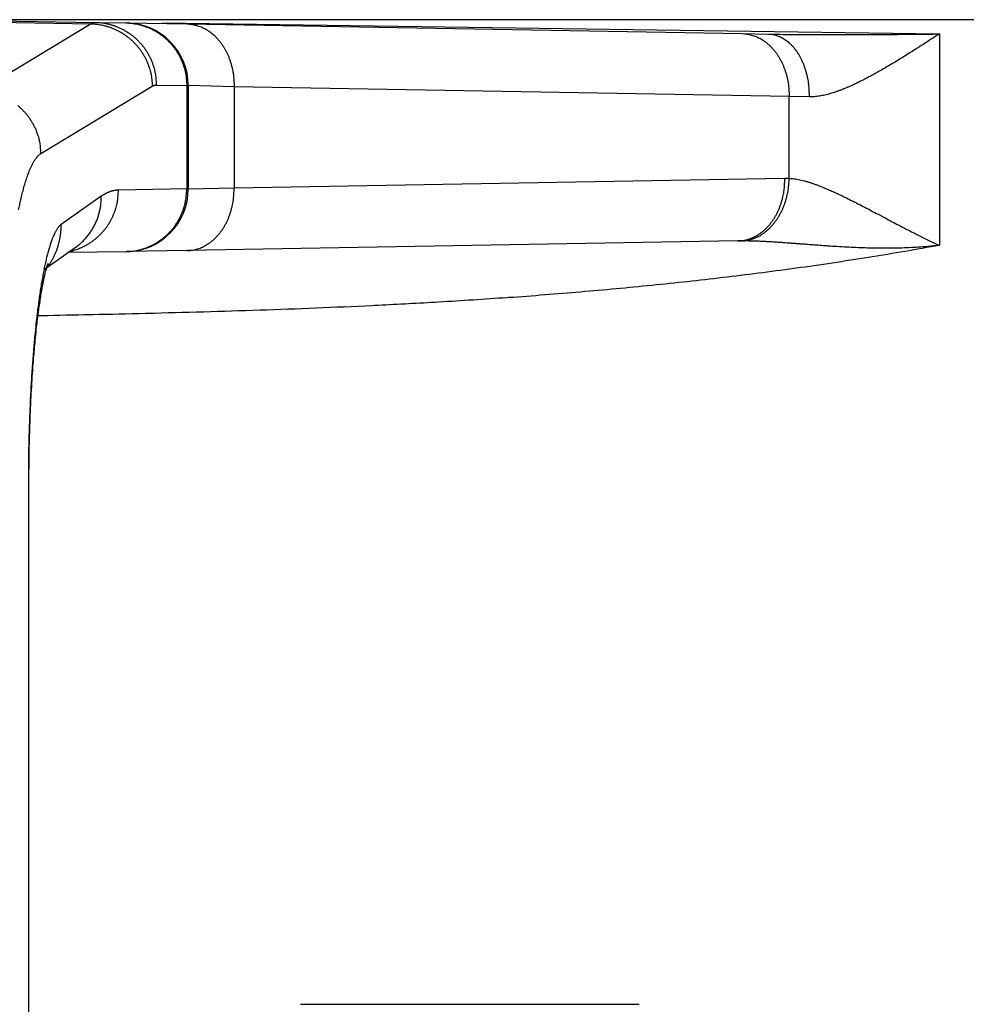
# Model space of a CAD drawing. Extents: x -715 to 725, y -1085 to 1055.
# Drawn here: x -52 to -37, y 28 to 44 of the extents above; entities that cross this region are included whole.
import ezdxf

# ---------------------------------------------------------------- set-up
doc = ezdxf.new("R2010")
doc.units = 0
doc.header["$LTSCALE"] = 40.64
doc.header["$MEASUREMENT"] = 0
doc.layers.add('DATA', color=7, linetype='CONTINUOUS')

msp = doc.modelspace()

# ---------------------------------------------------------------- linework, layer by layer
at = {"layer": 'DATA', "color": 7, "linetype": 'Continuous'}
for p, q in [((-53.392, 43.637), (-50.899, 43.594)), ((-19.305, 43.637), (-53.392, 43.637)), ((-53.392, 43.613), (-50.964, 43.571)), ((-50.964, 43.571), (-52.77, 42.479)), ((-50.899, 43.594), (-50.405, 43.585)), ((-50.405, 43.594), (-50.405, 43.594)), ((-50.405, 43.585), (-50.39, 43.585)), ((-50.39, 43.585), (-49.41, 43.568)), ((-49.815, 43.586), (-37.227, 43.406)), ((-49.41, 43.568), (-40.42, 43.411)), ((-40.42, 43.411), (-39.993, 43.403)), ((-37.227, 43.406), (-37.227, 39.982)), ((-51.782, 41.467), (-49.975, 42.559)), ((-49.911, 42.578), (-49.417, 42.569)), ((-49.392, 42.569), (-49.417, 42.569)), ((-49.417, 42.569), (-49.417, 40.895)), ((-49.392, 42.569), (-49.392, 40.895)), ((-48.649, 42.552), (-49.392, 42.569)), ((-39.659, 42.395), (-48.649, 42.552)), ((-48.649, 42.552), (-48.649, 40.913)), ((-39.336, 42.387), (-39.659, 42.395)), ((-39.659, 41.068), (-39.659, 42.395)), ((-48.649, 40.913), (-39.729, 41.068)), ((-49.417, 40.895), (-50.524, 40.876)), ((-49.417, 40.895), (-49.392, 40.895)), ((-49.392, 40.895), (-48.649, 40.913)), ((-50.802, 40.776), (-51.452, 40.32)), ((-40.489, 40.052), (-49.41, 39.897)), ((-51.683, 39.623), (-51.225, 39.944)), ((-50.405, 39.879), (-51.341, 39.863)), ((-50.39, 39.88), (-50.405, 39.879)), ((-49.41, 39.897), (-50.39, 39.88)), ((-51.973, 36.127), (-51.983, 36.127)), ((-51.983, 36.127), (-51.983, 7.51)), ((-47.575, 27.686), (-42.089, 27.686))]:
    msp.add_line(p, q, dxfattribs=at)
at = {"layer": 'DATA', "color": 7, "linetype": 'Continuous', "flags": 128}
for points in [[(-50.964, 43.571), (-50.964, 43.571), (-50.964, 43.571), (-50.964, 43.571), (-50.964, 43.571), (-50.964, 43.571), (-50.964, 43.571), (-50.964, 43.571), (-50.963, 43.571), (-50.963, 43.571), (-50.963, 43.571), (-50.963, 43.571), (-50.963, 43.571), (-50.963, 43.571), (-50.963, 43.571), (-50.963, 43.571), (-50.963, 43.571), (-50.963, 43.571), (-50.963, 43.571), (-50.963, 43.571), (-50.963, 43.571), (-50.963, 43.571), (-50.963, 43.571), (-50.963, 43.571), (-50.963, 43.571), (-50.963, 43.571), (-50.963, 43.572), (-50.963, 43.572), (-50.963, 43.572), (-50.963, 43.572), (-50.963, 43.572), (-50.963, 43.572), (-50.963, 43.572), (-50.962, 43.572), (-50.962, 43.572), (-50.962, 43.572), (-50.962, 43.572), (-50.962, 43.572), (-50.962, 43.572), (-50.962, 43.572), (-50.962, 43.572), (-50.962, 43.572), (-50.962, 43.572), (-50.962, 43.572), (-50.962, 43.572), (-50.962, 43.572), (-50.962, 43.572), (-50.962, 43.572), (-50.962, 43.572), (-50.962, 43.572), (-50.962, 43.572), (-50.962, 43.572), (-50.962, 43.572), (-50.962, 43.572), (-50.962, 43.572), (-50.962, 43.572), (-50.962, 43.572), (-50.961, 43.572), (-50.961, 43.572), (-50.961, 43.572), (-50.961, 43.573), (-50.961, 43.573), (-50.961, 43.573), (-50.961, 43.573), (-50.961, 43.573), (-50.961, 43.573), (-50.961, 43.573, -0.006477), (-50.958, 43.575), (-50.958, 43.575), (-50.958, 43.575, -0.006705), (-50.955, 43.577), (-50.955, 43.577, -0.006931), (-50.952, 43.579), (-50.952, 43.579, -0.007158), (-50.948, 43.581), (-50.948, 43.581, -0.007385), (-50.945, 43.582), (-50.945, 43.582, -0.00761), (-50.942, 43.584), (-50.942, 43.584, -0.007832), (-50.938, 43.585), (-50.938, 43.585, -0.008047), (-50.935, 43.587), (-50.935, 43.587, -0.008256), (-50.932, 43.588), (-50.932, 43.588, -0.008454), (-50.929, 43.589), (-50.929, 43.589, -0.00864), (-50.925, 43.59), (-50.925, 43.59, -0.008811), (-50.922, 43.591), (-50.922, 43.591, -0.008966), (-50.919, 43.592), (-50.919, 43.592, -0.009103), (-50.916, 43.592), (-50.916, 43.592, -0.009218), (-50.912, 43.593), (-50.912, 43.593, -0.009311), (-50.909, 43.593), (-50.909, 43.593, -0.00938), (-50.906, 43.594), (-50.906, 43.594, -0.009423), (-50.902, 43.594), (-50.902, 43.594, -0.009441), (-50.899, 43.594), (-50.899, 43.594)], [(-50.964, 43.571), (-50.917, 43.568), (-50.917, 43.568, -0.012637), (-50.869, 43.563), (-50.869, 43.563, -0.012007), (-50.82, 43.556), (-50.82, 43.556, -0.011818), (-50.772, 43.546), (-50.772, 43.546, -0.012284), (-50.723, 43.534), (-50.723, 43.534, -0.012495), (-50.674, 43.519), (-50.674, 43.519, -0.012625), (-50.625, 43.501), (-50.625, 43.501, -0.012703), (-50.577, 43.481), (-50.577, 43.481, -0.012881), (-50.529, 43.458), (-50.529, 43.458, -0.012967), (-50.482, 43.432), (-50.482, 43.432, -0.013086), (-50.436, 43.403), (-50.436, 43.403, -0.013138), (-50.392, 43.372), (-50.392, 43.372, -0.013214), (-50.349, 43.338), (-50.349, 43.338, -0.013252), (-50.307, 43.302), (-50.307, 43.302, -0.013306), (-50.268, 43.264), (-50.268, 43.264, -0.013285), (-50.231, 43.224), (-50.231, 43.224, -0.013214), (-50.196, 43.182), (-50.196, 43.182, -0.01328), (-50.163, 43.138), (-50.163, 43.138, -0.013439), (-50.133, 43.092), (-50.133, 43.092, -0.013093), (-50.105, 43.046), (-50.105, 43.046, -0.0123), (-50.08, 42.999), (-50.08, 42.999, -0.013241), (-50.058, 42.95), (-50.058, 42.95, -0.015238), (-50.039, 42.899), (-50.039, 42.899, -0.011983), (-50.022, 42.851), (-50.022, 42.851, -0.005186), (-50.008, 42.808), (-50.008, 42.808, -0.015725), (-49.996, 42.752), (-49.996, 42.752, -0.026362), (-49.985, 42.668), (-49.985, 42.668, -0.013504), (-49.975, 42.559)], [(-50.899, 43.594), (-50.851, 43.592), (-50.851, 43.592, -0.012792), (-50.803, 43.587), (-50.803, 43.587, -0.012158), (-50.755, 43.581), (-50.755, 43.581, -0.011977), (-50.706, 43.571), (-50.706, 43.571, -0.01247), (-50.656, 43.559), (-50.656, 43.559, -0.012699), (-50.607, 43.545), (-50.607, 43.545, -0.012845), (-50.558, 43.527), (-50.558, 43.527, -0.012936), (-50.509, 43.507), (-50.509, 43.507, -0.013129), (-50.461, 43.484), (-50.461, 43.484, -0.013226), (-50.414, 43.458), (-50.414, 43.458, -0.013356), (-50.368, 43.429), (-50.368, 43.429, -0.013414), (-50.323, 43.398), (-50.323, 43.398, -0.013496), (-50.28, 43.365), (-50.28, 43.365, -0.013535), (-50.238, 43.328), (-50.238, 43.328, -0.013589), (-50.199, 43.29), (-50.199, 43.29, -0.013564), (-50.162, 43.249), (-50.162, 43.249, -0.013487), (-50.126, 43.207), (-50.126, 43.207, -0.013546), (-50.094, 43.163), (-50.094, 43.163, -0.013697), (-50.064, 43.117), (-50.064, 43.117, -0.013334), (-50.036, 43.07), (-50.036, 43.07, -0.012517), (-50.012, 43.022), (-50.012, 43.022, -0.013456), (-49.99, 42.973), (-49.99, 42.973, -0.01546), (-49.97, 42.922), (-49.97, 42.922, -0.012148), (-49.954, 42.874), (-49.954, 42.874, -0.005268), (-49.941, 42.829), (-49.941, 42.829, -0.015899), (-49.929, 42.773), (-49.929, 42.773, -0.026582), (-49.919, 42.688), (-49.919, 42.688, -0.013598), (-49.911, 42.578)], [(-50.405, 43.585), (-50.357, 43.583), (-50.357, 43.583, -0.012793), (-50.309, 43.579), (-50.309, 43.579, -0.012159), (-50.261, 43.572), (-50.261, 43.572, -0.011978), (-50.212, 43.563), (-50.212, 43.563, -0.012471), (-50.162, 43.551), (-50.162, 43.551, -0.0127), (-50.113, 43.536), (-50.113, 43.536, -0.012845), (-50.064, 43.518), (-50.064, 43.518, -0.012936), (-50.015, 43.498), (-50.015, 43.498, -0.01313), (-49.967, 43.475), (-49.967, 43.475, -0.013227), (-49.92, 43.449), (-49.92, 43.449, -0.013356), (-49.874, 43.421), (-49.874, 43.421, -0.013414), (-49.829, 43.39), (-49.829, 43.39, -0.013496), (-49.786, 43.356), (-49.786, 43.356, -0.013535), (-49.744, 43.32), (-49.744, 43.32, -0.013589), (-49.705, 43.281), (-49.705, 43.281, -0.013564), (-49.667, 43.241), (-49.667, 43.241, -0.013486), (-49.632, 43.198), (-49.632, 43.198, -0.013545), (-49.6, 43.154), (-49.6, 43.154, -0.013696), (-49.57, 43.108), (-49.57, 43.108, -0.013333), (-49.542, 43.061), (-49.542, 43.061, -0.012516), (-49.518, 43.014), (-49.518, 43.014, -0.013455), (-49.496, 42.964), (-49.496, 42.964, -0.015458), (-49.476, 42.913), (-49.476, 42.913, -0.012147), (-49.46, 42.865), (-49.46, 42.865, -0.005268), (-49.447, 42.821), (-49.447, 42.821, -0.015898), (-49.435, 42.765), (-49.435, 42.765, -0.026579), (-49.425, 42.68), (-49.425, 42.68, -0.013597), (-49.417, 42.569), (-49.417, 42.569)], [(-49.41, 43.568), (-49.373, 43.566), (-49.373, 43.566, -0.01657), (-49.336, 43.562), (-49.336, 43.562, -0.015696), (-49.298, 43.555), (-49.298, 43.555, -0.015364), (-49.26, 43.546), (-49.26, 43.546, -0.015853), (-49.222, 43.534), (-49.222, 43.534, -0.015938), (-49.183, 43.52), (-49.183, 43.52, -0.015875), (-49.145, 43.502), (-49.145, 43.502, -0.015689), (-49.108, 43.482), (-49.108, 43.482, -0.0156), (-49.071, 43.459), (-49.071, 43.459, -0.015346), (-49.034, 43.433), (-49.034, 43.433, -0.01512), (-48.999, 43.405), (-48.999, 43.405, -0.014778), (-48.964, 43.374), (-48.964, 43.374, -0.014473), (-48.931, 43.34), (-48.931, 43.34, -0.014103), (-48.899, 43.304), (-48.899, 43.304, -0.013772), (-48.868, 43.265), (-48.868, 43.265, -0.013358), (-48.839, 43.225), (-48.839, 43.225, -0.01293), (-48.812, 43.182), (-48.812, 43.182, -0.01264), (-48.787, 43.138), (-48.787, 43.138, -0.012464), (-48.764, 43.092), (-48.764, 43.092, -0.011838), (-48.743, 43.045), (-48.743, 43.045, -0.010881), (-48.724, 42.997), (-48.724, 42.997, -0.011463), (-48.708, 42.948), (-48.708, 42.948), (-48.708, 42.948, -0.012907), (-48.693, 42.897), (-48.693, 42.897, -0.009957), (-48.681, 42.848), (-48.681, 42.848, -0.004282), (-48.671, 42.804), (-48.671, 42.804, -0.012802), (-48.662, 42.748), (-48.662, 42.748, -0.020993), (-48.655, 42.663), (-48.655, 42.663, -0.010618), (-48.649, 42.552)], [(-40.42, 43.411), (-40.383, 43.409), (-40.383, 43.409, -0.016572), (-40.346, 43.405), (-40.346, 43.405, -0.015697), (-40.308, 43.398), (-40.308, 43.398, -0.015365), (-40.27, 43.389), (-40.27, 43.389, -0.015854), (-40.232, 43.377), (-40.232, 43.377, -0.015939), (-40.194, 43.363), (-40.194, 43.363, -0.015876), (-40.156, 43.345), (-40.156, 43.345, -0.01569), (-40.118, 43.325), (-40.118, 43.325, -0.015601), (-40.081, 43.302), (-40.081, 43.302, -0.015346), (-40.044, 43.276), (-40.044, 43.276, -0.01512), (-40.009, 43.248), (-40.009, 43.248, -0.014779), (-39.974, 43.217), (-39.974, 43.217, -0.014473), (-39.941, 43.183), (-39.941, 43.183, -0.014103), (-39.909, 43.147), (-39.909, 43.147, -0.013772), (-39.878, 43.108), (-39.878, 43.108, -0.013358), (-39.85, 43.068), (-39.85, 43.068, -0.01293), (-39.823, 43.025), (-39.823, 43.025, -0.012639), (-39.798, 42.981), (-39.798, 42.981, -0.012463), (-39.775, 42.935), (-39.775, 42.935, -0.011837), (-39.754, 42.888), (-39.754, 42.888, -0.01088), (-39.735, 42.84), (-39.735, 42.84, -0.011463), (-39.718, 42.791), (-39.718, 42.791, -0.012906), (-39.703, 42.74), (-39.703, 42.74, -0.009957), (-39.691, 42.691), (-39.691, 42.691, -0.004282), (-39.681, 42.647), (-39.681, 42.647, -0.012801), (-39.673, 42.591), (-39.673, 42.591, -0.020992), (-39.665, 42.506), (-39.665, 42.506, -0.010617), (-39.659, 42.395)], [(-39.993, 43.403, 0.000775), (-39.878, 43.402), (-39.848, 43.401, 0.001321), (-39.674, 43.399), (-39.639, 43.399, 0.001002), (-39.394, 43.397), (-39.391, 43.397, 0.000754), (-39.145, 43.396, 0.000632), (-38.899, 43.396), (-38.898, 43.396, 0.000534), (-38.65, 43.396), (-38.65, 43.396, 0.000446), (-38.404, 43.397, 0.0004), (-38.157, 43.398), (-38.095, 43.399, 0.00061), (-37.725, 43.401), (-37.663, 43.402, 0.000324), (-37.231, 43.406), (-37.227, 43.406)], [(-39.993, 43.403), (-39.961, 43.402), (-39.961, 43.402, -0.019125), (-39.929, 43.398), (-39.929, 43.398, -0.018067), (-39.896, 43.391), (-39.896, 43.391, -0.017593), (-39.863, 43.382), (-39.863, 43.382, -0.01802), (-39.83, 43.37), (-39.83, 43.37, -0.017933), (-39.797, 43.356), (-39.797, 43.356, -0.017652), (-39.764, 43.338), (-39.764, 43.338, -0.017201), (-39.731, 43.318), (-39.731, 43.318, -0.016851), (-39.699, 43.295), (-39.699, 43.295, -0.016304), (-39.668, 43.27), (-39.668, 43.27, -0.015803), (-39.637, 43.241), (-39.637, 43.241, -0.015181), (-39.607, 43.21), (-39.607, 43.21, -0.014624), (-39.578, 43.176), (-39.578, 43.176, -0.014013), (-39.55, 43.14), (-39.55, 43.14, -0.013474), (-39.524, 43.102), (-39.524, 43.102, -0.012869), (-39.499, 43.061), (-39.499, 43.061, -0.012287), (-39.476, 43.018), (-39.476, 43.018, -0.011853), (-39.454, 42.974), (-39.454, 42.974, -0.01155), (-39.434, 42.928), (-39.434, 42.928, -0.010848), (-39.416, 42.881), (-39.416, 42.881, -0.009879), (-39.4, 42.833), (-39.4, 42.833, -0.010319), (-39.386, 42.784), (-39.386, 42.784, -0.011522), (-39.373, 42.733), (-39.373, 42.733, -0.008824), (-39.362, 42.684), (-39.362, 42.684, -0.003782), (-39.354, 42.64), (-39.354, 42.64, -0.011266), (-39.347, 42.584), (-39.347, 42.584, -0.01834), (-39.341, 42.498), (-39.341, 42.498, -0.009238), (-39.336, 42.387)], [(-37.227, 43.406), (-37.247, 43.393, -0.000395), (-37.369, 43.314), (-37.386, 43.303, -0.000526), (-37.475, 43.246), (-37.475, 43.246, -0.000722), (-37.564, 43.189), (-37.564, 43.189, -0.000941), (-37.653, 43.132, -0.001161), (-37.743, 43.076, -0.001431), (-37.832, 43.02), (-37.832, 43.02, -0.001749), (-37.921, 42.965), (-37.922, 42.965, -0.002075), (-38.011, 42.912), (-38.011, 42.911, -0.002417), (-38.1, 42.859), (-38.1, 42.859, -0.002777), (-38.189, 42.808), (-38.2, 42.802, -0.003171), (-38.266, 42.764, -0.001755), (-38.333, 42.727), (-38.334, 42.727, -0.004107), (-38.401, 42.691), (-38.402, 42.691, -0.002277), (-38.469, 42.656), (-38.469, 42.656, -0.005184), (-38.536, 42.623), (-38.536, 42.623, -0.002844), (-38.603, 42.591), (-38.603, 42.591, -0.00641), (-38.669, 42.561), (-38.68, 42.556, -0.003556), (-38.724, 42.537), (-38.724, 42.537, -0.003767), (-38.768, 42.519, -0.004003), (-38.812, 42.501), (-38.812, 42.501, -0.004609), (-38.857, 42.484), (-38.858, 42.484, -0.005147), (-38.903, 42.468), (-38.903, 42.468, -0.005699), (-38.948, 42.453), (-38.949, 42.453, -0.006292), (-38.993, 42.439), (-38.994, 42.439, -0.006928), (-39.038, 42.427), (-39.039, 42.427, -0.00761), (-39.083, 42.416), (-39.083, 42.416, -0.00834), (-39.126, 42.407), (-39.127, 42.407, -0.009118), (-39.17, 42.399), (-39.17, 42.399, -0.009949), (-39.213, 42.393), (-39.213, 42.393, -0.010803), (-39.255, 42.39), (-39.257, 42.389, -0.011724), (-39.296, 42.388), (-39.297, 42.388, -0.011034), (-39.333, 42.387), (-39.336, 42.387)], [(-49.975, 42.559), (-49.975, 42.559, -0.007372), (-49.971, 42.561), (-49.971, 42.561, -0.006067), (-49.968, 42.563), (-49.968, 42.563, -0.00622), (-49.965, 42.565), (-49.965, 42.565, -0.006374), (-49.961, 42.566), (-49.961, 42.566, -0.006526), (-49.958, 42.568), (-49.958, 42.568, -0.006674), (-49.955, 42.569), (-49.955, 42.569, -0.006818), (-49.952, 42.57), (-49.952, 42.57, -0.006955), (-49.948, 42.572), (-49.948, 42.572, -0.007086), (-49.945, 42.573), (-49.945, 42.573, -0.007208), (-49.942, 42.574), (-49.942, 42.574, -0.007321), (-49.939, 42.575), (-49.939, 42.575, -0.007424), (-49.935, 42.575), (-49.935, 42.575, -0.007516), (-49.932, 42.576), (-49.932, 42.576, -0.007596), (-49.929, 42.577), (-49.929, 42.577, -0.007662), (-49.925, 42.577), (-49.925, 42.577, -0.007715), (-49.922, 42.577), (-49.922, 42.577, -0.007753), (-49.919, 42.578, -0.007778), (-49.916, 42.578), (-49.915, 42.578, -0.011674), (-49.911, 42.578), (-49.911, 42.578), (-49.911, 42.578)], [(-52.155, 42.246, -0.01325), (-52.114, 42.21), (-52.114, 42.21, -0.013304), (-52.074, 42.172), (-52.074, 42.172, -0.013283), (-52.037, 42.132), (-52.037, 42.132, -0.013213), (-52.002, 42.09), (-52.002, 42.09, -0.013279), (-51.969, 42.046), (-51.969, 42.046, -0.013438), (-51.939, 42), (-51.939, 42, -0.013092), (-51.912, 41.954), (-51.912, 41.954, -0.0123), (-51.887, 41.907), (-51.887, 41.907, -0.013241), (-51.864, 41.858), (-51.864, 41.858), (-51.864, 41.858, -0.015238), (-51.845, 41.807), (-51.845, 41.807, -0.011983), (-51.828, 41.759), (-51.828, 41.759, -0.005186), (-51.814, 41.716), (-51.814, 41.716), (-51.814, 41.716, -0.015725), (-51.803, 41.66), (-51.803, 41.66, -0.026363), (-51.792, 41.576), (-51.792, 41.576, -0.013505), (-51.782, 41.467)], [(-52.14, 40.56, -0.00289), (-52.123, 40.64), (-52.123, 40.641, -0.003197), (-52.106, 40.718), (-52.104, 40.724, -0.003571), (-52.089, 40.789), (-52.087, 40.799, -0.002969), (-52.075, 40.843), (-52.075, 40.845, -0.002112), (-52.064, 40.886), (-52.064, 40.886, -0.003147), (-52.054, 40.926, -0.002427), (-52.042, 40.965), (-52.041, 40.97, -0.005361), (-52.027, 41.015), (-52.027, 41.017, -0.00284), (-52.013, 41.059), (-52.013, 41.06, -0.00624), (-51.999, 41.101), (-51.998, 41.103, -0.003325), (-51.984, 41.141), (-51.984, 41.142, -0.007372), (-51.97, 41.179), (-51.967, 41.186, -0.004046), (-51.958, 41.209), (-51.957, 41.209, -0.004263), (-51.948, 41.232), (-51.948, 41.232, -0.004543), (-51.938, 41.253), (-51.938, 41.254, -0.004851), (-51.928, 41.274), (-51.928, 41.274, -0.005188), (-51.918, 41.294), (-51.918, 41.294, -0.005593), (-51.908, 41.313), (-51.908, 41.313, -0.006058), (-51.898, 41.331), (-51.898, 41.331, -0.006574), (-51.888, 41.348), (-51.888, 41.348, -0.007152), (-51.878, 41.364), (-51.878, 41.364, -0.007801), (-51.868, 41.379), (-51.868, 41.379, -0.008529), (-51.858, 41.393), (-51.858, 41.393, -0.009346), (-51.848, 41.406), (-51.848, 41.406, -0.010262), (-51.838, 41.418), (-51.837, 41.418, -0.011286), (-51.827, 41.429), (-51.826, 41.431, -0.012499), (-51.818, 41.438), (-51.818, 41.438, -0.006629), (-51.811, 41.445, -0.014319), (-51.803, 41.452), (-51.801, 41.453, -0.015804), (-51.792, 41.46), (-51.791, 41.46, -0.015099), (-51.782, 41.466), (-51.782, 41.467)], [(-40.489, 40.052), (-40.452, 40.054), (-40.452, 40.054, 0.01657), (-40.415, 40.058), (-40.415, 40.058, 0.015696), (-40.377, 40.065), (-40.377, 40.065, 0.015364), (-40.339, 40.074), (-40.339, 40.074, 0.015853), (-40.301, 40.086), (-40.301, 40.086, 0.015938), (-40.263, 40.101), (-40.263, 40.101, 0.015875), (-40.225, 40.118), (-40.225, 40.118, 0.015689), (-40.187, 40.138), (-40.187, 40.138, 0.0156), (-40.15, 40.161), (-40.15, 40.161, 0.015346), (-40.114, 40.187), (-40.114, 40.187, 0.015119), (-40.078, 40.215), (-40.078, 40.215, 0.014778), (-40.044, 40.246), (-40.044, 40.246, 0.014473), (-40.01, 40.28), (-40.01, 40.28, 0.014103), (-39.978, 40.316), (-39.978, 40.316, 0.013772), (-39.948, 40.355), (-39.948, 40.355, 0.013358), (-39.919, 40.395), (-39.919, 40.395, 0.01293), (-39.892, 40.438), (-39.892, 40.438, 0.01264), (-39.867, 40.482), (-39.867, 40.482, 0.012464), (-39.844, 40.528), (-39.844, 40.528, 0.011838), (-39.823, 40.575), (-39.823, 40.575, 0.010881), (-39.804, 40.623), (-39.804, 40.623, 0.011464), (-39.787, 40.672), (-39.787, 40.672, 0.012907), (-39.773, 40.723), (-39.773, 40.723, 0.009957), (-39.76, 40.772), (-39.76, 40.772, 0.004282), (-39.75, 40.816), (-39.75, 40.816, 0.012802), (-39.742, 40.872), (-39.742, 40.872, 0.020994), (-39.735, 40.957), (-39.735, 40.957, 0.010618), (-39.729, 41.068)], [(-40.415, 40.053), (-40.379, 40.056), (-40.379, 40.056, 0.016125), (-40.342, 40.062), (-40.342, 40.062, 0.015236), (-40.305, 40.07), (-40.305, 40.07, 0.014857), (-40.268, 40.081), (-40.268, 40.081, 0.015242), (-40.231, 40.094), (-40.231, 40.094, 0.015255), (-40.193, 40.109), (-40.193, 40.109, 0.015139), (-40.156, 40.128), (-40.156, 40.128, 0.014917), (-40.119, 40.149), (-40.119, 40.149, 0.014791), (-40.083, 40.172), (-40.083, 40.172, 0.014523), (-40.047, 40.199), (-40.047, 40.199, 0.014289), (-40.012, 40.227), (-40.012, 40.227, 0.013958), (-39.978, 40.259), (-39.978, 40.259, 0.013667), (-39.946, 40.293), (-39.946, 40.293, 0.013323), (-39.914, 40.329), (-39.914, 40.329, 0.013021), (-39.884, 40.367), (-39.884, 40.367, 0.012646), (-39.856, 40.407), (-39.856, 40.407, 0.012259), (-39.829, 40.449), (-39.829, 40.449, 0.012007), (-39.804, 40.493), (-39.804, 40.493, 0.011868), (-39.781, 40.538), (-39.781, 40.538, 0.011295), (-39.76, 40.584), (-39.76, 40.584, 0.010401), (-39.741, 40.631), (-39.741, 40.631, 0.010993), (-39.724, 40.679), (-39.724, 40.679, 0.012426), (-39.709, 40.73), (-39.709, 40.73, 0.009596), (-39.696, 40.777), (-39.696, 40.777, 0.004099), (-39.685, 40.82), (-39.685, 40.82), (-39.685, 40.82, 0.012409), (-39.676, 40.875), (-39.676, 40.875, 0.02045), (-39.667, 40.959), (-39.667, 40.959, 0.010355), (-39.659, 41.068)], [(-39.729, 41.068), (-39.728, 41.068, -0.003427), (-39.712, 41.068), (-39.711, 41.068, -0.002703), (-39.697, 41.068), (-39.697, 41.068, -0.002471), (-39.684, 41.068), (-39.683, 41.068, -0.002563), (-39.67, 41.068), (-39.67, 41.068), (-39.67, 41.068), (-39.67, 41.068), (-39.67, 41.068), (-39.67, 41.068), (-39.669, 41.068), (-39.669, 41.068), (-39.669, 41.068), (-39.669, 41.068), (-39.669, 41.068), (-39.668, 41.068), (-39.668, 41.068), (-39.668, 41.068), (-39.668, 41.068), (-39.668, 41.068), (-39.667, 41.068), (-39.667, 41.068), (-39.667, 41.068), (-39.667, 41.068), (-39.667, 41.068), (-39.667, 41.068), (-39.666, 41.068), (-39.666, 41.068), (-39.666, 41.068), (-39.666, 41.068), (-39.666, 41.068), (-39.666, 41.068), (-39.665, 41.068), (-39.665, 41.068), (-39.665, 41.068), (-39.665, 41.068), (-39.665, 41.068), (-39.664, 41.068), (-39.664, 41.068), (-39.664, 41.068), (-39.664, 41.068), (-39.664, 41.068), (-39.664, 41.068), (-39.663, 41.068), (-39.663, 41.068), (-39.663, 41.068), (-39.663, 41.068), (-39.663, 41.068), (-39.663, 41.068), (-39.662, 41.068), (-39.662, 41.068), (-39.662, 41.068), (-39.662, 41.068), (-39.662, 41.068), (-39.662, 41.068), (-39.661, 41.068), (-39.661, 41.068), (-39.661, 41.068), (-39.661, 41.068), (-39.661, 41.068), (-39.661, 41.068), (-39.66, 41.068), (-39.66, 41.068), (-39.66, 41.068), (-39.66, 41.068), (-39.66, 41.068), (-39.66, 41.068), (-39.659, 41.068), (-39.659, 41.068), (-39.659, 41.068)], [(-39.659, 41.068), (-39.654, 41.067, -0.015087), (-39.605, 41.064), (-39.603, 41.063, -0.010746), (-39.557, 41.057, -0.009696), (-39.513, 41.05), (-39.512, 41.049, -0.008708), (-39.466, 41.04), (-39.466, 41.04, -0.007806), (-39.419, 41.028), (-39.418, 41.028, -0.006984), (-39.371, 41.015), (-39.37, 41.014, -0.006236), (-39.322, 41), (-39.322, 40.999, -0.005554), (-39.273, 40.983), (-39.272, 40.983, -0.004931), (-39.222, 40.965), (-39.222, 40.965, -0.004365), (-39.171, 40.946), (-39.171, 40.946, -0.003827), (-39.12, 40.926), (-39.12, 40.925, -0.003279), (-39.069, 40.905, -0.003047), (-39.019, 40.883), (-39.006, 40.877, -0.005118), (-38.93, 40.843), (-38.929, 40.843, -0.002219), (-38.852, 40.807), (-38.851, 40.807, -0.003732), (-38.773, 40.769), (-38.759, 40.763, -0.002887), (-38.654, 40.71), (-38.652, 40.71, -0.002113), (-38.545, 40.655), (-38.545, 40.655, -0.001443), (-38.436, 40.599), (-38.436, 40.599, -0.000947), (-38.328, 40.542), (-38.327, 40.541, -0.000494), (-38.218, 40.484), (-38.106, 40.425, 0.000386), (-37.993, 40.365, 0.000832), (-37.88, 40.306), (-37.88, 40.305, 0.001272), (-37.765, 40.246), (-37.765, 40.246, 0.001712), (-37.649, 40.187), (-37.649, 40.187, 0.002158), (-37.533, 40.128), (-37.518, 40.121, 0.00263), (-37.43, 40.078, 0.001462), (-37.342, 40.035), (-37.34, 40.035, 0.003539), (-37.247, 39.991), (-37.231, 39.984), (-37.227, 39.982)], [(-51.31, 39.884), (-51.268, 39.895), (-51.268, 39.895, 0.011447), (-51.225, 39.907), (-51.225, 39.907, 0.011094), (-51.183, 39.922), (-51.183, 39.922, 0.010974), (-51.141, 39.939), (-51.141, 39.939, 0.011256), (-51.099, 39.957), (-51.099, 39.957, 0.011386), (-51.058, 39.978), (-51.058, 39.978, 0.011451), (-51.018, 40.001), (-51.018, 40.001, 0.011487), (-50.978, 40.026), (-50.978, 40.026, 0.011576), (-50.94, 40.053), (-50.94, 40.053, 0.011616), (-50.902, 40.081), (-50.902, 40.081, 0.01166), (-50.866, 40.112), (-50.866, 40.112, 0.011672), (-50.831, 40.144), (-50.831, 40.144, 0.011683), (-50.798, 40.178), (-50.798, 40.178, 0.011684), (-50.767, 40.214), (-50.767, 40.214, 0.011683), (-50.737, 40.25), (-50.737, 40.25, 0.011636), (-50.709, 40.288), (-50.709, 40.288, 0.011532), (-50.682, 40.328), (-50.682, 40.328, 0.011566), (-50.658, 40.368), (-50.658, 40.368, 0.011675), (-50.636, 40.409), (-50.636, 40.409, 0.011349), (-50.616, 40.451), (-50.616, 40.451, 0.010629), (-50.598, 40.493), (-50.598, 40.493, 0.011444), (-50.581, 40.536), (-50.581, 40.536, 0.013182), (-50.567, 40.58), (-50.567, 40.58, 0.010314), (-50.555, 40.622), (-50.555, 40.622), (-50.555, 40.622, 0.004367), (-50.546, 40.66), (-50.546, 40.66), (-50.546, 40.66, 0.0136), (-50.537, 40.708), (-50.537, 40.708, 0.022804), (-50.53, 40.781), (-50.53, 40.781, 0.011602), (-50.524, 40.876), (-50.524, 40.876)], [(-50.524, 40.876), (-50.526, 40.876, 0.010631), (-50.54, 40.875), (-50.542, 40.875, 0.007048), (-50.553, 40.874, 0.007014), (-50.565, 40.873), (-50.565, 40.873, 0.006969), (-50.577, 40.872), (-50.577, 40.872, 0.006913), (-50.588, 40.87), (-50.588, 40.87, 0.006848), (-50.6, 40.867), (-50.6, 40.867, 0.006774), (-50.611, 40.865), (-50.611, 40.865, 0.006691), (-50.623, 40.862), (-50.623, 40.862, 0.006601), (-50.635, 40.859), (-50.635, 40.859, 0.006519), (-50.646, 40.855), (-50.648, 40.855, 0.009552), (-50.662, 40.85), (-50.664, 40.849, 0.006231), (-50.675, 40.845, 0.006121), (-50.687, 40.84), (-50.687, 40.84, 0.006001), (-50.699, 40.835), (-50.699, 40.835, 0.005879), (-50.71, 40.83), (-50.71, 40.83, 0.005754), (-50.722, 40.824), (-50.722, 40.824, 0.005628), (-50.733, 40.818), (-50.733, 40.818, 0.0055), (-50.745, 40.812), (-50.745, 40.812, 0.005372), (-50.757, 40.805), (-50.757, 40.805, 0.005243), (-50.768, 40.798), (-50.768, 40.798, 0.005116), (-50.78, 40.791), (-50.78, 40.791, 0.004985), (-50.791, 40.784), (-50.791, 40.783, 0.004255), (-50.801, 40.777), (-50.802, 40.776)], [(-50.405, 39.879), (-50.357, 39.881), (-50.357, 39.881, 0.012793), (-50.309, 39.886), (-50.309, 39.886, 0.012159), (-50.261, 39.892), (-50.261, 39.892, 0.011978), (-50.212, 39.902), (-50.212, 39.902, 0.012471), (-50.162, 39.914), (-50.162, 39.914, 0.0127), (-50.113, 39.928), (-50.113, 39.928, 0.012845), (-50.064, 39.946), (-50.064, 39.946, 0.012937), (-50.015, 39.966), (-50.015, 39.966, 0.01313), (-49.967, 39.989), (-49.967, 39.989, 0.013227), (-49.92, 40.015), (-49.92, 40.015, 0.013356), (-49.874, 40.044), (-49.874, 40.044, 0.013414), (-49.829, 40.075), (-49.829, 40.075, 0.013496), (-49.786, 40.108), (-49.786, 40.108, 0.013535), (-49.744, 40.145), (-49.744, 40.145, 0.013589), (-49.705, 40.183), (-49.705, 40.183, 0.013564), (-49.667, 40.224), (-49.667, 40.224, 0.013487), (-49.632, 40.266), (-49.632, 40.266, 0.013545), (-49.6, 40.31), (-49.6, 40.31, 0.013696), (-49.57, 40.356), (-49.57, 40.356, 0.013333), (-49.542, 40.403), (-49.542, 40.403, 0.012516), (-49.518, 40.451), (-49.518, 40.451, 0.013455), (-49.496, 40.5), (-49.496, 40.5, 0.015458), (-49.476, 40.551), (-49.476, 40.551, 0.012147), (-49.46, 40.6), (-49.46, 40.6, 0.005268), (-49.447, 40.644), (-49.447, 40.644, 0.015898), (-49.435, 40.7), (-49.435, 40.7, 0.026579), (-49.425, 40.785), (-49.425, 40.785, 0.013597), (-49.417, 40.895)], [(-49.41, 39.897), (-49.373, 39.899), (-49.373, 39.899, 0.016571), (-49.336, 39.903), (-49.336, 39.903, 0.015696), (-49.298, 39.909), (-49.298, 39.909, 0.015364), (-49.26, 39.918), (-49.26, 39.918, 0.015853), (-49.222, 39.93), (-49.222, 39.93, 0.015938), (-49.183, 39.945), (-49.183, 39.945, 0.015875), (-49.145, 39.962), (-49.145, 39.962, 0.01569), (-49.108, 39.982), (-49.108, 39.982, 0.0156), (-49.071, 40.005), (-49.071, 40.005, 0.015346), (-49.034, 40.031), (-49.034, 40.031, 0.01512), (-48.999, 40.06), (-48.999, 40.06, 0.014779), (-48.964, 40.091), (-48.964, 40.091, 0.014473), (-48.931, 40.124), (-48.931, 40.124, 0.014103), (-48.899, 40.161), (-48.899, 40.161, 0.013772), (-48.868, 40.199), (-48.868, 40.199, 0.013358), (-48.839, 40.24), (-48.839, 40.24, 0.01293), (-48.812, 40.282), (-48.812, 40.282, 0.01264), (-48.787, 40.326), (-48.787, 40.326, 0.012464), (-48.764, 40.372), (-48.764, 40.372, 0.011838), (-48.743, 40.419), (-48.743, 40.419, 0.010881), (-48.724, 40.467), (-48.724, 40.467, 0.011463), (-48.708, 40.517), (-48.708, 40.517, 0.012907), (-48.693, 40.568), (-48.693, 40.568, 0.009957), (-48.681, 40.616), (-48.681, 40.616, 0.004282), (-48.671, 40.66), (-48.671, 40.66, 0.012802), (-48.662, 40.716), (-48.662, 40.716, 0.020993), (-48.655, 40.802), (-48.655, 40.802, 0.010618), (-48.649, 40.913)], [(-51.225, 39.944), (-51.198, 39.964), (-51.198, 39.964, 0.008465), (-51.172, 39.984), (-51.172, 39.984, 0.008431), (-51.146, 40.006), (-51.146, 40.006, 0.008402), (-51.121, 40.028), (-51.121, 40.028, 0.008444), (-51.097, 40.051), (-51.097, 40.051, 0.008464), (-51.073, 40.075), (-51.073, 40.075, 0.008457), (-51.051, 40.1), (-51.051, 40.1, 0.008449), (-51.029, 40.126), (-51.029, 40.126, 0.008443), (-51.008, 40.152), (-51.008, 40.152, 0.008433), (-50.988, 40.179), (-50.988, 40.179, 0.008411), (-50.969, 40.207), (-50.969, 40.207, 0.008389), (-50.951, 40.235), (-50.951, 40.235, 0.008352), (-50.934, 40.263), (-50.934, 40.263, 0.008329), (-50.918, 40.292), (-50.918, 40.292, 0.008295), (-50.903, 40.322), (-50.903, 40.322, 0.008244), (-50.889, 40.352), (-50.889, 40.352, 0.008146), (-50.876, 40.382), (-50.876, 40.382, 0.008163), (-50.865, 40.412), (-50.865, 40.412, 0.008235), (-50.854, 40.443), (-50.854, 40.443, 0.00799), (-50.844, 40.473), (-50.844, 40.473, 0.007461), (-50.836, 40.504), (-50.836, 40.504, 0.008067), (-50.828, 40.535), (-50.828, 40.535, 0.009353), (-50.821, 40.566), (-50.821, 40.566, 0.007254), (-50.816, 40.596), (-50.816, 40.596, 0.002921), (-50.811, 40.623), (-50.811, 40.623, 0.009715), (-50.808, 40.657), (-50.808, 40.657, 0.016374), (-50.805, 40.709), (-50.805, 40.709, 0.008231), (-50.802, 40.776)], [(-51.452, 40.32), (-51.452, 40.32, 0.01676), (-51.462, 40.312, 0.019285), (-51.472, 40.304), (-51.473, 40.303, 0.016802), (-51.483, 40.292), (-51.484, 40.292, 0.014673), (-51.494, 40.279), (-51.495, 40.279, 0.012858), (-51.505, 40.265), (-51.505, 40.265, 0.011315), (-51.516, 40.249), (-51.516, 40.249, 0.010006), (-51.527, 40.232), (-51.527, 40.232, 0.008894), (-51.538, 40.213), (-51.538, 40.213, 0.007947), (-51.548, 40.193), (-51.549, 40.193, 0.007329), (-51.559, 40.172), (-51.562, 40.165, 0.012283), (-51.578, 40.131), (-51.581, 40.123, 0.010145), (-51.601, 40.072), (-51.602, 40.07, 0.008566), (-51.621, 40.014), (-51.622, 40.011, 0.00734), (-51.642, 39.95), (-51.643, 39.947, 0.00638), (-51.662, 39.88), (-51.662, 39.877, 0.005554), (-51.681, 39.805), (-51.682, 39.802, 0.004876), (-51.701, 39.725), (-51.701, 39.722, 0.004329), (-51.719, 39.639), (-51.72, 39.637, 0.003883), (-51.738, 39.549), (-51.738, 39.546, 0.003515), (-51.755, 39.453), (-51.756, 39.451, 0.003209), (-51.773, 39.353), (-51.773, 39.351, 0.002952), (-51.789, 39.249), (-51.79, 39.247, 0.002735), (-51.806, 39.14), (-51.806, 39.138, 0.002552), (-51.821, 39.026), (-51.821, 39.024, 0.002394), (-51.836, 38.909), (-51.836, 38.907, 0.002271), (-51.85, 38.787), (-51.854, 38.753, 0.004075), (-51.874, 38.565), (-51.878, 38.529, 0.003659), (-51.901, 38.267), (-51.902, 38.261, 0.003369), (-51.922, 37.987), (-51.923, 37.981, 0.003165), (-51.94, 37.695), (-51.941, 37.686, 0.00317), (-51.956, 37.381), (-51.956, 37.375, 0.002816), (-51.968, 37.064, 0.002716), (-51.976, 36.754), (-51.978, 36.677, 0.005151), (-51.983, 36.212), (-51.983, 36.137), (-51.983, 36.127)], [(-51.689, 39.611), (-51.673, 39.632), (-51.673, 39.632, 0.006401), (-51.657, 39.652), (-51.657, 39.652, 0.006387), (-51.642, 39.674), (-51.642, 39.674, 0.00634), (-51.628, 39.695), (-51.628, 39.695, 0.006288), (-51.614, 39.717), (-51.614, 39.717, 0.006241), (-51.601, 39.74), (-51.601, 39.74, 0.006189), (-51.588, 39.763), (-51.588, 39.763, 0.006141), (-51.576, 39.786), (-51.576, 39.786, 0.006088), (-51.564, 39.809), (-51.564, 39.809, 0.006041), (-51.553, 39.833), (-51.553, 39.833, 0.005987), (-51.542, 39.857), (-51.542, 39.857, 0.005939), (-51.532, 39.881), (-51.532, 39.881, 0.005881), (-51.523, 39.905), (-51.523, 39.905, 0.005839), (-51.514, 39.93), (-51.514, 39.93, 0.005792), (-51.506, 39.954), (-51.506, 39.954), (-51.506, 39.954, 0.005736), (-51.499, 39.979), (-51.499, 39.979), (-51.499, 39.979, 0.00565), (-51.492, 40.004), (-51.492, 40.004, 0.005649), (-51.485, 40.028), (-51.485, 40.028, 0.005691), (-51.479, 40.053), (-51.479, 40.053), (-51.479, 40.053, 0.005509), (-51.474, 40.078), (-51.474, 40.078, 0.005133), (-51.469, 40.103), (-51.469, 40.103, 0.00556), (-51.465, 40.127), (-51.465, 40.127, 0.006467), (-51.462, 40.153), (-51.462, 40.153, 0.004992), (-51.459, 40.177), (-51.459, 40.177, 0.001957), (-51.456, 40.198), (-51.456, 40.198), (-51.456, 40.198, 0.006743), (-51.454, 40.225), (-51.454, 40.225, 0.011408), (-51.453, 40.267), (-51.453, 40.267, 0.005711), (-51.452, 40.32)], [(-37.227, 39.982), (-37.239, 39.981, -0.007342), (-37.406, 39.963), (-37.412, 39.963, -0.005697), (-37.566, 39.951), (-37.566, 39.951, -0.005275), (-37.719, 39.942), (-37.719, 39.942), (-37.719, 39.942, -0.004868), (-37.873, 39.937), (-37.888, 39.936, -0.004464), (-38.012, 39.934), (-38.013, 39.934, -0.002596), (-38.137, 39.934), (-38.137, 39.934, -0.003784), (-38.261, 39.935), (-38.276, 39.935), (-38.276, 39.935, -0.003346), (-38.428, 39.939), (-38.428, 39.939, -0.002925), (-38.58, 39.945), (-38.58, 39.945, -0.002503), (-38.731, 39.952), (-38.731, 39.952, -0.002092), (-38.881, 39.961), (-38.882, 39.961), (-38.882, 39.961, -0.001671), (-39.033, 39.97), (-39.052, 39.972, -0.001165), (-39.165, 39.98), (-39.165, 39.98, -0.000424), (-39.276, 39.988), (-39.276, 39.988, -0.000444), (-39.387, 39.996), (-39.408, 39.998), (-39.41, 39.998), (-39.412, 39.998), (-39.414, 39.998), (-39.417, 39.998), (-39.419, 39.999), (-39.421, 39.999), (-39.423, 39.999), (-39.425, 39.999), (-39.428, 39.999), (-39.43, 39.999), (-39.432, 40), (-39.434, 40), (-39.436, 40), (-39.439, 40), (-39.441, 40), (-39.443, 40), (-39.445, 40.001), (-39.447, 40.001), (-39.449, 40.001), (-39.451, 40.001), (-39.453, 40.001), (-39.456, 40.001), (-39.458, 40.001), (-39.46, 40.002), (-39.462, 40.002), (-39.464, 40.002), (-39.466, 40.002), (-39.468, 40.002), (-39.47, 40.002), (-39.472, 40.003), (-39.474, 40.003), (-39.476, 40.003), (-39.478, 40.003), (-39.48, 40.003), (-39.482, 40.003), (-39.484, 40.003), (-39.486, 40.004), (-39.488, 40.004), (-39.49, 40.004), (-39.491, 40.004), (-39.493, 40.004), (-39.495, 40.004), (-39.497, 40.004), (-39.499, 40.005), (-39.501, 40.005), (-39.503, 40.005), (-39.505, 40.005), (-39.506, 40.005), (-39.508, 40.005), (-39.51, 40.005), (-39.512, 40.006), (-39.514, 40.006), (-39.516, 40.006), (-39.517, 40.006), (-39.519, 40.006), (-39.521, 40.006), (-39.523, 40.006), (-39.524, 40.007), (-39.526, 40.007), (-39.528, 40.007), (-39.53, 40.007), (-39.531, 40.007), (-39.533, 40.007), (-39.535, 40.007), (-39.536, 40.007), (-39.538, 40.008), (-39.54, 40.008), (-39.542, 40.008), (-39.543, 40.008), (-39.545, 40.008), (-39.547, 40.008), (-39.548, 40.008), (-39.55, 40.008), (-39.552, 40.009), (-39.553, 40.009), (-39.555, 40.009), (-39.557, 40.009), (-39.559, 40.009), (-39.56, 40.009), (-39.562, 40.009), (-39.564, 40.01), (-39.565, 40.01), (-39.567, 40.01), (-39.569, 40.01), (-39.57, 40.01), (-39.572, 40.01), (-39.574, 40.01), (-39.576, 40.01), (-39.577, 40.011), (-39.579, 40.011), (-39.581, 40.011), (-39.582, 40.011), (-39.584, 40.011), (-39.586, 40.011), (-39.588, 40.011), (-39.589, 40.011), (-39.591, 40.012), (-39.593, 40.012), (-39.594, 40.012), (-39.596, 40.012), (-39.598, 40.012), (-39.599, 40.012), (-39.601, 40.012), (-39.603, 40.012), (-39.605, 40.013), (-39.606, 40.013), (-39.608, 40.013), (-39.61, 40.013), (-39.611, 40.013), (-39.613, 40.013), (-39.615, 40.013), (-39.617, 40.013), (-39.618, 40.014), (-39.62, 40.014), (-39.622, 40.014), (-39.623, 40.014), (-39.625, 40.014), (-39.627, 40.014), (-39.628, 40.014), (-39.63, 40.015), (-39.632, 40.015), (-39.634, 40.015), (-39.635, 40.015), (-39.637, 40.015), (-39.639, 40.015), (-39.64, 40.015), (-39.642, 40.015), (-39.642, 40.015), (-39.642, 40.015, 0.001018), (-39.752, 40.023), (-39.752, 40.023), (-39.77, 40.025, 0.000844), (-39.843, 40.03), (-39.844, 40.03, 0.001048), (-39.916, 40.034), (-39.916, 40.035, 0.001286), (-39.987, 40.039), (-39.988, 40.039, 0.001536), (-40.058, 40.043), (-40.058, 40.043, 0.001802), (-40.127, 40.046), (-40.128, 40.046, 0.002085), (-40.196, 40.049), (-40.196, 40.049, 0.002388), (-40.263, 40.051), (-40.263, 40.051, 0.002701), (-40.33, 40.052), (-40.333, 40.052), (-40.333, 40.052, 0.003899), (-40.407, 40.053), (-40.411, 40.053), (-40.415, 40.053)], [(-37.227, 39.982, -0.005276), (-38.348, 39.79), (-38.373, 39.786, -0.005661), (-39.547, 39.61), (-39.585, 39.605, -0.004743), (-40.734, 39.458, -0.004331), (-41.885, 39.332), (-41.886, 39.332, -0.003927), (-43.04, 39.225), (-43.041, 39.225, -0.003531), (-44.199, 39.134), (-44.227, 39.133, -0.003137), (-45.333, 39.061), (-45.396, 39.058, -0.002504), (-46.377, 39.005), (-46.413, 39.004, -0.001891), (-47.324, 38.963, -0.001625), (-48.235, 38.929, -0.001358), (-49.147, 38.901, -0.001091), (-50.059, 38.877), (-50.088, 38.876, -0.00082), (-50.943, 38.857), (-50.972, 38.856, -0.000494), (-51.77, 38.84), (-51.827, 38.839)], [(-51.973, 36.127), (-51.973, 36.137, -0.001016), (-51.973, 36.267), (-51.973, 36.267, -0.001188), (-51.972, 36.396), (-51.971, 36.424), (-51.971, 36.424, -0.00204), (-51.969, 36.609), (-51.969, 36.618), (-51.969, 36.618, -0.001229), (-51.965, 36.821), (-51.964, 36.832), (-51.964, 36.832, -0.003028), (-51.958, 37.058), (-51.955, 37.129), (-51.955, 37.15, -0.004161), (-51.941, 37.474), (-51.938, 37.528, -0.002217), (-51.926, 37.743), (-51.926, 37.747, -0.002405), (-51.912, 37.955), (-51.912, 37.959, -0.002623), (-51.897, 38.161), (-51.894, 38.188, -0.002911), (-51.882, 38.335), (-51.882, 38.335, -0.00154), (-51.868, 38.481), (-51.867, 38.49), (-51.867, 38.49, -0.004339), (-51.849, 38.654), (-51.849, 38.661), (-51.845, 38.689, -0.002554), (-51.831, 38.811), (-51.83, 38.814, -0.00263), (-51.815, 38.929), (-51.815, 38.932, -0.002769), (-51.799, 39.042), (-51.798, 39.045, -0.00297), (-51.782, 39.148), (-51.782, 39.152, -0.003253), (-51.766, 39.247), (-51.765, 39.251, -0.003652), (-51.749, 39.339), (-51.747, 39.353, -0.004279), (-51.735, 39.414), (-51.734, 39.417, -0.002341), (-51.722, 39.473), (-51.722, 39.474, -0.005704), (-51.71, 39.526), (-51.709, 39.529, -0.003434), (-51.698, 39.576), (-51.697, 39.578, -0.007903), (-51.686, 39.62), (-51.683, 39.631, -0.003293), (-51.677, 39.651), (-51.676, 39.654, -0.003669), (-51.671, 39.668), (-51.67, 39.672, -0.006536), (-51.668, 39.679), (-51.667, 39.682, -0.008055), (-51.666, 39.684), (-51.666, 39.685, -0.028972), (-51.665, 39.686), (-51.665, 39.686, -0.164111), (-51.665, 39.686), (-51.665, 39.686), (-51.665, 39.686), (-51.665, 39.686), (-51.665, 39.686), (-51.665, 39.686), (-51.665, 39.686), (-51.665, 39.686), (-51.665, 39.686), (-51.665, 39.686), (-51.665, 39.686), (-51.665, 39.686), (-51.665, 39.686), (-51.665, 39.686), (-51.665, 39.686), (-51.665, 39.686), (-51.665, 39.686), (-51.665, 39.686), (-51.665, 39.686), (-51.665, 39.686), (-51.665, 39.686), (-51.665, 39.686), (-51.665, 39.686), (-51.665, 39.686), (-51.665, 39.686), (-51.665, 39.686), (-51.665, 39.686), (-51.665, 39.686), (-51.665, 39.686), (-51.665, 39.686), (-51.665, 39.686), (-51.665, 39.686), (-51.665, 39.686), (-51.665, 39.686), (-51.665, 39.686), (-51.665, 39.686), (-51.665, 39.686), (-51.665, 39.686), (-51.665, 39.686), (-51.665, 39.686), (-51.665, 39.686), (-51.665, 39.686), (-51.665, 39.686), (-51.665, 39.686), (-51.665, 39.686), (-51.665, 39.686), (-51.665, 39.686), (-51.665, 39.686), (-51.665, 39.686), (-51.665, 39.686), (-51.665, 39.686), (-51.665, 39.686), (-51.665, 39.686), (-51.665, 39.686), (-51.665, 39.686), (-51.665, 39.686), (-51.665, 39.686), (-51.665, 39.686), (-51.665, 39.686), (-51.665, 39.686), (-51.665, 39.686), (-51.665, 39.686), (-51.665, 39.686), (-51.665, 39.686), (-51.665, 39.686), (-51.665, 39.686), (-51.665, 39.686), (-51.665, 39.686), (-51.665, 39.686), (-51.665, 39.686), (-51.665, 39.686), (-51.665, 39.686), (-51.665, 39.686), (-51.665, 39.686), (-51.665, 39.686), (-51.665, 39.686), (-51.665, 39.686), (-51.665, 39.686), (-51.665, 39.686), (-51.665, 39.686), (-51.665, 39.686), (-51.665, 39.686), (-51.665, 39.686), (-51.665, 39.686), (-51.665, 39.686), (-51.665, 39.686), (-51.665, 39.686), (-51.665, 39.686), (-51.665, 39.686), (-51.665, 39.686), (-51.665, 39.686), (-51.665, 39.686), (-51.665, 39.686), (-51.665, 39.686), (-51.665, 39.686), (-51.665, 39.686), (-51.665, 39.686), (-51.665, 39.686), (-51.665, 39.686), (-51.665, 39.686), (-51.665, 39.686), (-51.665, 39.686), (-51.665, 39.686), (-51.665, 39.686), (-51.665, 39.686), (-51.665, 39.686), (-51.665, 39.686), (-51.665, 39.686), (-51.665, 39.686), (-51.665, 39.686), (-51.665, 39.686), (-51.665, 39.686), (-51.665, 39.686), (-51.665, 39.686), (-51.665, 39.686), (-51.665, 39.686), (-51.665, 39.686), (-51.665, 39.686), (-51.665, 39.686), (-51.665, 39.686), (-51.665, 39.686), (-51.665, 39.686), (-51.665, 39.686), (-51.665, 39.686), (-51.665, 39.686), (-51.665, 39.686), (-51.665, 39.686), (-51.665, 39.686), (-51.665, 39.686), (-51.665, 39.686, -0.026804), (-51.665, 39.685), (-51.665, 39.684), (-51.665, 39.684, -0.009239), (-51.666, 39.682), (-51.666, 39.681), (-51.666, 39.681, -0.004445), (-51.667, 39.676), (-51.668, 39.672), (-51.668, 39.672, -0.004015), (-51.672, 39.66), (-51.674, 39.654), (-51.674, 39.654, -0.002263), (-51.681, 39.63), (-51.683, 39.626), (-51.683, 39.626, -0.001442), (-51.693, 39.593), (-51.693, 39.592), (-51.694, 39.589)], [(-51.695, 39.584), (-51.698, 39.586), (-51.698, 39.586, -0.002693), (-51.701, 39.587), (-51.701, 39.587, -0.003023), (-51.704, 39.589), (-51.704, 39.589), (-51.704, 39.589, -0.0034), (-51.707, 39.59), (-51.707, 39.59, -0.003788), (-51.709, 39.592), (-51.709, 39.592, -0.004286), (-51.712, 39.593), (-51.712, 39.593, -0.004863), (-51.714, 39.594), (-51.714, 39.594, -0.005601), (-51.716, 39.596), (-51.716, 39.596, -0.006456), (-51.718, 39.597), (-51.718, 39.597, -0.007579), (-51.719, 39.598), (-51.719, 39.598, -0.008927), (-51.72, 39.599), (-51.72, 39.599, -0.010741), (-51.722, 39.6), (-51.722, 39.6, -0.012982), (-51.723, 39.601), (-51.723, 39.601, -0.016086), (-51.724, 39.602), (-51.724, 39.602, -0.020025), (-51.724, 39.603), (-51.724, 39.603, -0.025553), (-51.725, 39.604), (-51.725, 39.604, -0.032496), (-51.725, 39.604), (-51.725, 39.604, -0.041602), (-51.725, 39.605), (-51.725, 39.605, -0.05113), (-51.725, 39.606), (-51.725, 39.606, -0.059235), (-51.725, 39.607), (-51.725, 39.607, -0.061418), (-51.725, 39.607), (-51.725, 39.607, -0.056642), (-51.724, 39.608), (-51.724, 39.608, -0.047728), (-51.723, 39.608), (-51.723, 39.608, -0.037953), (-51.722, 39.609), (-51.722, 39.609, -0.029861), (-51.721, 39.609), (-51.721, 39.609, -0.023236), (-51.72, 39.61), (-51.72, 39.61, -0.018381), (-51.719, 39.61), (-51.719, 39.61, -0.014847), (-51.718, 39.61), (-51.718, 39.61, -0.012355), (-51.716, 39.611), (-51.716, 39.611, -0.0099), (-51.714, 39.611), (-51.714, 39.611, -0.007856), (-51.712, 39.611), (-51.712, 39.611, -0.00736), (-51.71, 39.611), (-51.71, 39.611, -0.007372), (-51.708, 39.611), (-51.708, 39.611, -0.004807), (-51.706, 39.612), (-51.706, 39.612, -0.001615), (-51.703, 39.612), (-51.703, 39.612, -0.005721), (-51.7, 39.612), (-51.7, 39.612, -0.007823), (-51.695, 39.611), (-51.695, 39.611, -0.003225), (-51.689, 39.611), (-51.689, 39.611)]]:
    msp.add_lwpolyline(points, format="xyb", dxfattribs=at)
msp.add_lwpolyline([(-40.415, 40.053), (-40.415, 40.053), (-40.415, 40.053), (-40.416, 40.053), (-40.416, 40.053), (-40.416, 40.053), (-40.416, 40.053), (-40.416, 40.053), (-40.417, 40.053), (-40.417, 40.053), (-40.417, 40.053), (-40.417, 40.053), (-40.418, 40.053), (-40.418, 40.053), (-40.418, 40.053), (-40.418, 40.053), (-40.419, 40.053), (-40.419, 40.053), (-40.419, 40.053), (-40.419, 40.053), (-40.42, 40.053), (-40.42, 40.053), (-40.42, 40.053), (-40.42, 40.053), (-40.421, 40.053), (-40.421, 40.053), (-40.421, 40.053), (-40.421, 40.053), (-40.421, 40.053), (-40.422, 40.053), (-40.422, 40.053), (-40.422, 40.053), (-40.422, 40.053), (-40.423, 40.053), (-40.423, 40.053), (-40.423, 40.053), (-40.423, 40.053), (-40.424, 40.053), (-40.424, 40.053), (-40.424, 40.053), (-40.424, 40.053), (-40.425, 40.053), (-40.425, 40.053), (-40.425, 40.053), (-40.425, 40.053), (-40.426, 40.053), (-40.426, 40.053), (-40.426, 40.053), (-40.426, 40.053), (-40.426, 40.053), (-40.427, 40.053), (-40.427, 40.053), (-40.427, 40.053), (-40.427, 40.053), (-40.428, 40.053), (-40.428, 40.053), (-40.428, 40.053), (-40.428, 40.053), (-40.429, 40.053), (-40.429, 40.053), (-40.429, 40.053), (-40.429, 40.053), (-40.43, 40.053), (-40.43, 40.053), (-40.43, 40.053), (-40.43, 40.053), (-40.431, 40.053), (-40.431, 40.053), (-40.431, 40.053), (-40.431, 40.053), (-40.431, 40.053), (-40.432, 40.053), (-40.432, 40.053), (-40.432, 40.053), (-40.432, 40.053), (-40.433, 40.053), (-40.433, 40.053), (-40.433, 40.053), (-40.433, 40.053), (-40.434, 40.053), (-40.434, 40.053), (-40.434, 40.053), (-40.434, 40.053), (-40.435, 40.053), (-40.435, 40.053), (-40.435, 40.053), (-40.435, 40.053), (-40.436, 40.053), (-40.436, 40.053), (-40.436, 40.053), (-40.436, 40.053), (-40.437, 40.053), (-40.437, 40.053), (-40.437, 40.053), (-40.437, 40.053), (-40.437, 40.053), (-40.438, 40.053), (-40.438, 40.053), (-40.438, 40.053), (-40.438, 40.053), (-40.439, 40.053), (-40.439, 40.053), (-40.439, 40.053), (-40.439, 40.053), (-40.44, 40.053), (-40.44, 40.053), (-40.44, 40.053), (-40.44, 40.053), (-40.441, 40.053), (-40.441, 40.053), (-40.441, 40.053), (-40.441, 40.053), (-40.442, 40.053), (-40.442, 40.053), (-40.442, 40.053), (-40.442, 40.053), (-40.443, 40.053), (-40.443, 40.053), (-40.443, 40.053), (-40.443, 40.053), (-40.443, 40.053), (-40.444, 40.053), (-40.444, 40.053), (-40.444, 40.053), (-40.444, 40.053), (-40.445, 40.053), (-40.445, 40.053), (-40.445, 40.053), (-40.445, 40.053), (-40.446, 40.053), (-40.446, 40.053), (-40.446, 40.053), (-40.446, 40.053), (-40.447, 40.053), (-40.447, 40.053), (-40.447, 40.053), (-40.447, 40.053), (-40.448, 40.053), (-40.448, 40.053), (-40.448, 40.053), (-40.448, 40.053), (-40.449, 40.053), (-40.449, 40.053), (-40.449, 40.053), (-40.449, 40.053), (-40.45, 40.053), (-40.45, 40.053), (-40.45, 40.053), (-40.45, 40.053), (-40.451, 40.053), (-40.451, 40.053), (-40.451, 40.053), (-40.451, 40.053), (-40.451, 40.053), (-40.452, 40.053), (-40.452, 40.053), (-40.452, 40.053), (-40.452, 40.053), (-40.453, 40.053), (-40.453, 40.053), (-40.453, 40.053), (-40.453, 40.053), (-40.454, 40.053), (-40.454, 40.053), (-40.454, 40.053), (-40.454, 40.053), (-40.455, 40.053), (-40.455, 40.053), (-40.455, 40.053), (-40.455, 40.053), (-40.456, 40.053), (-40.456, 40.053), (-40.456, 40.053), (-40.456, 40.053), (-40.457, 40.053), (-40.457, 40.053), (-40.457, 40.053), (-40.457, 40.053), (-40.458, 40.053), (-40.458, 40.053), (-40.458, 40.053), (-40.458, 40.053), (-40.459, 40.053), (-40.459, 40.053), (-40.459, 40.053), (-40.459, 40.053), (-40.459, 40.053), (-40.46, 40.053), (-40.46, 40.053), (-40.46, 40.053), (-40.46, 40.053), (-40.461, 40.053), (-40.461, 40.053), (-40.461, 40.053), (-40.461, 40.053), (-40.462, 40.053), (-40.462, 40.053), (-40.462, 40.053), (-40.463, 40.053), (-40.463, 40.053), (-40.463, 40.053), (-40.463, 40.053), (-40.464, 40.053), (-40.464, 40.053), (-40.464, 40.053), (-40.465, 40.053), (-40.465, 40.053), (-40.465, 40.053), (-40.466, 40.053), (-40.466, 40.053), (-40.466, 40.053), (-40.467, 40.053), (-40.467, 40.053), (-40.467, 40.053), (-40.468, 40.053), (-40.468, 40.053), (-40.469, 40.053), (-40.469, 40.053), (-40.469, 40.053), (-40.47, 40.053), (-40.47, 40.053), (-40.471, 40.053), (-40.471, 40.053), (-40.471, 40.053), (-40.472, 40.053), (-40.472, 40.053), (-40.473, 40.053), (-40.473, 40.053), (-40.474, 40.053), (-40.474, 40.053), (-40.475, 40.053), (-40.475, 40.053), (-40.476, 40.053), (-40.476, 40.053), (-40.477, 40.053), (-40.477, 40.053), (-40.478, 40.053), (-40.478, 40.053), (-40.479, 40.053), (-40.479, 40.053), (-40.48, 40.053), (-40.48, 40.053), (-40.481, 40.053), (-40.481, 40.053), (-40.482, 40.052), (-40.482, 40.052), (-40.483, 40.052), (-40.484, 40.052), (-40.484, 40.052), (-40.485, 40.052), (-40.485, 40.052), (-40.486, 40.052), (-40.487, 40.052), (-40.487, 40.052), (-40.488, 40.052), (-40.489, 40.052), (-40.489, 40.052), (-40.489, 40.052), (-40.489, 40.052)], dxfattribs=at)
at = {"layer": 'DATA', "color": 7, "linetype": 'Continuous'}
for centre, start, end in [((-50.408, 42.569), 0, 89), ((-50.408, 40.895), 271, 0)]:
    msp.add_arc(centre, 1.016, start, end, dxfattribs=at)

doc.saveas('drawing.dxf')
